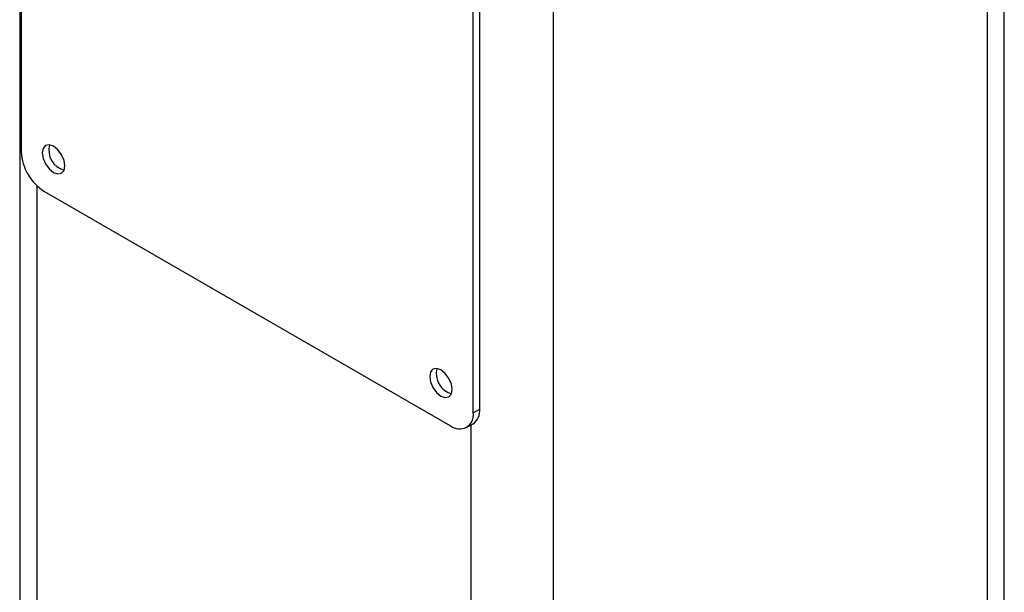
# Model space of a CAD drawing. Units: millimetres. Extents: x 0 to 42, y 0 to 29.8.
# Drawn here: x 34.1 to 34.3, y 21 to 21.1 of the extents above; entities that cross this region are included whole.
import ezdxf

# ---------------------------------------------------------------- set-up
doc = ezdxf.new("R2010")
doc.units = ezdxf.units.MM

msp = doc.modelspace()

# ---------------------------------------------------------------- linework, layer by layer
at = {"color": 7, "linetype": 'Continuous', "lineweight": 25}
for p, q in [((34.06465901812684, 24.10341186856268), (34.06465901812681, 18.30979865244078)), ((34.3342468966055, 18.30979865244078), (34.33424689660553, 23.94775680271947)), ((34.06510266894072, 21.78724283030972), (34.06510266894073, 21.10747260441483)), ((34.18884635564838, 21.03603689463034), (34.18884635564838, 21.71580712052523)), ((34.19061412260135, 21.03705740477012), (34.19061412260135, 21.71682763066501)), ((34.07128985327611, 21.09675608682161), (34.182659171313, 21.03246394801557)), ((34.18884635564838, 21.03603689463034), (34.19061412260135, 21.03705740477012)), ((34.18703381576827, 21.03203075257374), (34.18880158272125, 21.03305126271351))]:
    msp.add_line(p, q, dxfattribs=at)
at = {"color": 8, "linetype": 'Continuous', "lineweight": 25}
for p, q in [((34.21076666586517, 24.01906421755179), (34.21076666586514, 18.23468910615309)), ((34.32956060510451, 23.95046364254809), (34.32956060510448, 18.3032673875462)), ((34.06934530962784, 21.09824068268631), (34.06934530962783, 18.3032673875462)), ((34.18813924886718, 21.03266890551826), (34.18813924886717, 18.23468910615309))]:
    msp.add_line(p, q, dxfattribs=at)
at = {"color": 7, "linetype": 'Continuous', "lineweight": 25, "flags": 128}
for points in [[(34.07703509587326, 21.10364618901589), (34.07679961019123, 21.10514921730894), (34.07612900370556, 21.10669530915057), (34.07512537017463, 21.10804908607325), (34.07394150370556, 21.10900444781251), (34.07275763723649, 21.10941594920393), (34.07175400370556, 21.10922094289095), (34.07108339721989, 21.10844911681696), (34.07084791153787, 21.10721797450512), (34.0710833972199, 21.10571494621207), (34.07175400370556, 21.10416885437045), (34.07275763723649, 21.10281507744777), (34.07394150370556, 21.10185971570851), (34.07512537017463, 21.10144821431708), (34.07612900370556, 21.10164322063007), (34.07679961019123, 21.10241504670406), (34.07703509587326, 21.10364618901589)], [(34.18310111305124, 21.04241558062919), (34.18286562736921, 21.04391860892224), (34.18219502088354, 21.04546470076387), (34.18119138735262, 21.04681847768654), (34.18000752088354, 21.04777383942581), (34.17882365441447, 21.04818534081723), (34.17782002088354, 21.04799033450425), (34.17714941439788, 21.04721850843026), (34.17691392871586, 21.04598736611842), (34.17714941439788, 21.04448433782537), (34.17782002088354, 21.04293824598374), (34.17882365441447, 21.04158446906107), (34.18000752088354, 21.04062910732181), (34.18119138735262, 21.04021760593038), (34.18219502088354, 21.04041261224337), (34.18286562736921, 21.04118443831736), (34.18310111305124, 21.04241558062919)]]:
    msp.add_lwpolyline(points, dxfattribs=at)
at = {"color": 7, "linetype": 'Continuous', "lineweight": 25}
for centre, radius, start, end in [((34.07835323151554, 21.10797891801427), 0.005710471204508435, 165.5044303947579, 254.4901930725573), ((34.07853580982768, 21.10808388687211), 0.01344704206624388, 182.6054784856492, 237.3945216600033), ((34.18441924869335, 21.04674830962747), 0.005710471204336605, 165.504430390888, 254.4901930764483), ((34.18507445493339, 21.03542503165746), 0.003821205477503426, 230.7967147643644, 9.214036990409749), ((34.18645187400202, 21.03652746951317), 0.004195848517186383, 304.0563507143055, 7.25582967890767)]:
    msp.add_arc(centre, radius, start, end, dxfattribs=at)

doc.saveas('drawing.dxf')
